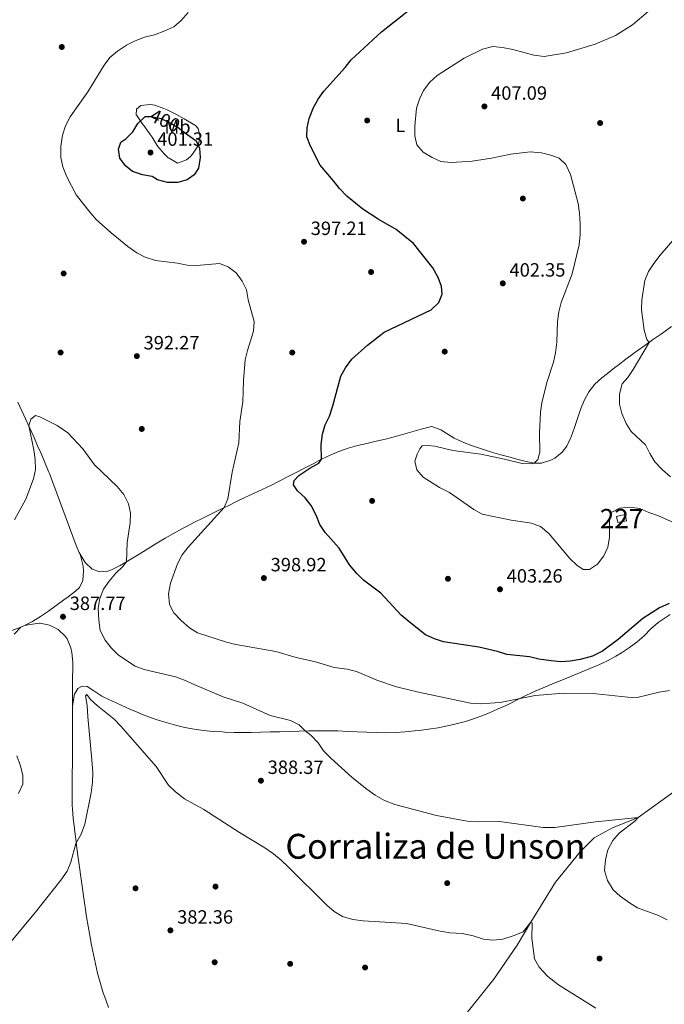
# Model space of a CAD drawing. Extents: x 587466 to 594381, y 696803 to 701518.
# Drawn here: x 591757 to 592093, y 697359 to 697872 of the extents above; entities that cross this region are included whole.
import ezdxf
from ezdxf.enums import TextEntityAlignment as Align

# ---------------------------------------------------------------- set-up
doc = ezdxf.new("R2010")
doc.units = 0
doc.header["$MEASUREMENT"] = 0
doc.linetypes.add('DGN Style 3', pattern=[109.531786, 78.23699, -31.294796])
doc.linetypes.add('DGN Style 5', pattern=[54.765893, 23.471097, -31.294796])
for name, color, linetype in [('Nivel 11', 7, 'Continuous'), ('Nivel 15', 7, 'Continuous'), ('Nivel 17', 7, 'Continuous'), ('Nivel 22', 7, 'Continuous'), ('Nivel 36', 7, 'Continuous'), ('Nivel 37', 7, 'Continuous'), ('Nivel 4', 7, 'Continuous'), ('Nivel 41', 7, 'Continuous'), ('Nivel 45', 7, 'Continuous'), ('Nivel 48', 7, 'Continuous'), ('Nivel 5', 7, 'Continuous'), ('Nivel 52', 7, 'Continuous'), ('Nivel 7', 7, 'Continuous')]:
    doc.layers.add(name, color=color, linetype=linetype)
doc.styles.add('Style-arial', font='arial.shx', dxfattribs={"bigfont": 'arialbig.shx'})
doc.styles.add('Style-ariali', font='ariali.shx', dxfattribs={"bigfont": 'arialibig.shx'})
doc.styles.add('Style-arialn', font='arialn.shx', dxfattribs={"bigfont": 'arialnbig.shx'})
doc.styles.add('Style-times', font='times.shx', dxfattribs={"bigfont": 'timesbig.shx'})

# ---------------------------------------------------------------- blocks, each defined once
blk = doc.blocks.new('5PATER')
at = {"layer": 'Nivel 7', "linetype": 'Continuous', "lineweight": 0}
h = blk.add_hatch(color=53, dxfattribs=at)
edge = h.paths.add_edge_path()
edge.add_ellipse((0, 0), major_axis=(-1.1, -1.11), ratio=0.999422, start_angle=0, end_angle=360)
blk = doc.blocks.new('5PERFI')
at = {"layer": 'Nivel 17', "linetype": 'Continuous', "lineweight": 0}
h = blk.add_hatch(color=7, dxfattribs=at)
edge = h.paths.add_edge_path()
edge.add_arc((0, 0), 1.56, 315, 675)

msp = doc.modelspace()

# ---------------------------------------------------------------- linework, layer by layer
at = {"layer": 'Nivel 11', "color": 142, "linetype": 'DGN Style 3', "lineweight": 13}
msp.add_polyline3d([(592127.112, 697496.238, 393.36), (592113.229, 697482.247, 392.325), (592098.286, 697470.439, 391.767), (592078.9, 697456.432, 390), (592065.631, 697451.018, 389.522), (592055.988, 697445.841, 388.725), (592048.739, 697438.608, 388.566), (592035.904, 697422.689, 386.813), (592023.074, 697401.921, 385), (592015.862, 697389.841, 384.601), (592003.809, 697372.236, 383.406), (591988.449, 697353.072, 381.734)], dxfattribs=at)
at = {"layer": 'Nivel 15', "color": 1, "linetype": 'Continuous', "lineweight": 0, "elevation": 407.161, "flags": 128}
msp.add_lwpolyline([(592067.695, 697613.404), (592072.153, 697614.413), (592072.879, 697611.205), (592068.421, 697610.196), (592067.695, 697613.404)], dxfattribs=at)
at = {"layer": 'Nivel 22', "color": 30, "linetype": 'DGN Style 5', "lineweight": 30, "elevation": 400, "flags": 128}
msp.add_lwpolyline([(591823.363, 697821.924), (591825.248, 697821.967), (591830.129, 697820.908), (591835.459, 697818.479), (591839.69, 697815.813), (591841.169, 697814.726)], dxfattribs=at)
at = {"layer": 'Nivel 36', "color": 92, "linetype": 'Continuous', "lineweight": 0}
for points in [[(591844.033, 697819.788, 398.093), (591848.182, 697817.23, 398.34), (591849.728, 697815.711, 398.571), (591850.78, 697811.176, 399.248), (591849.4, 697806.479, 399.911), (591846.681, 697802.313, 400.397), (591845.695, 697801.14, 400.499), (591843.645, 697799.355, 400.642), (591838.909, 697797.67, 400.842), (591834.464, 697800.17, 401.132), (591834.084, 697800.486, 401.159), (591831.932, 697802.508, 401.319), (591828.675, 697806.302, 401.565), (591828.256, 697806.88, 401.598), (591825.634, 697811.143, 401.462), (591824.675, 697812.611, 401.24), (591821.791, 697816.548, 400.157), (591820.498, 697818.314, 399.686), (591817.716, 697822.399, 398.945), (591817.411, 697822.873, 398.85), (591817.552, 697825.791, 398.014), (591819.693, 697827.726, 397.974), (591824.663, 697828.279, 398.1), (591827.027, 697827.794, 398.133), (591831.775, 697826.208, 398.134), (591833.558, 697825.432, 398.133), (591838.014, 697823.147, 398.116), (591842.38, 697820.726, 398.095), (591844.033, 697819.788, 398.093)], [(592096.256, 697712.418, 412.611), (592092.251, 697709.551, 411.715), (592090.535, 697708.326, 411.401), (592086.496, 697705.456, 410.757), (592082.442, 697702.583, 410.129), (592078.395, 697699.708, 409.514), (592076.453, 697698.32, 409.221), (592072.459, 697695.385, 408.609), (592068.5, 697692.377, 408.028), (592066.838, 697691.104, 407.807), (592062.922, 697688.018, 407.433), (592060.067, 697685.711, 407.259), (592056.331, 697682.394, 407.042), (592053.223, 697678.455, 406.829), (592050.855, 697673.833, 406.609), (592048.97, 697669.189, 406.4), (592047.291, 697664.483, 406.26), (592045.71, 697659.742, 406.18), (592044.053, 697655.023, 406.044), (592043.879, 697654.561, 406.024), (592041.686, 697650.128, 405.788), (592039.334, 697646.97, 405.586), (592035.502, 697643.806, 405.204), (592033.392, 697642.781, 405.068), (592028.626, 697641.271, 404.915), (592024.732, 697641.254, 404.829), (592019.854, 697642.338, 404.737), (592014.998, 697643.532, 404.651), (592012.188, 697644.289, 404.59), (592007.37, 697645.632, 404.451), (592002.567, 697647, 404.281), (591997.78, 697648.428, 404.095), (591993.049, 697650.03, 403.896), (591991.511, 697650.596, 403.828), (591986.892, 697652.504, 403.602), (591983.045, 697654.312, 403.395), (591978.834, 697656.92, 403.075), (591976.061, 697658.646, 402.878), (591971.348, 697660.326, 402.693), (591970.604, 697660.222, 402.678), (591965.776, 697658.896, 402.577), (591960.965, 697657.529, 402.48), (591956.156, 697656.162, 402.384), (591951.341, 697654.834, 402.286), (591947.265, 697653.774, 402.201), (591942.405, 697652.623, 402.059), (591937.532, 697651.522, 401.846), (591932.673, 697650.356, 401.57)], [(591932.673, 697650.356, 401.57), (591927.757, 697648.96, 401.231), (591923.029, 697647.369, 400.853), (591918.407, 697645.442, 400.439), (591913.944, 697643.221, 400.004), (591909.512, 697640.943, 399.568), (591905.099, 697638.633, 399.129), (591900.691, 697636.315, 398.686), (591896.275, 697634.014, 398.239), (591891.84, 697631.753, 397.787), (591887.484, 697629.611, 397.342), (591882.989, 697627.472, 396.874), (591878.484, 697625.356, 396.396), (591873.979, 697623.238, 395.918), (591870.051, 697621.369, 395.509), (591865.566, 697619.206, 395.047), (591861.089, 697617.026, 394.587), (591856.621, 697614.828, 394.132), (591852.163, 697612.608, 393.684), (591847.717, 697610.363, 393.245), (591843.283, 697608.091, 392.819), (591841.122, 697606.97, 392.617), (591836.743, 697604.593, 392.207), (591832.433, 697602.094, 391.8), (591828.17, 697599.512, 391.394), (591823.931, 697596.886, 390.99), (591819.694, 697594.256, 390.586), (591815.437, 697591.66, 390.181), (591811.138, 697589.139, 389.775), (591808.995, 697587.935, 389.575), (591804.573, 697585.663, 389.166), (591802.642, 697584.843, 389.017), (591798.468, 697584.566, 388.978), (591794.373, 697586.006, 388.858), (591790.741, 697589.434, 388.618), (591788.139, 697593.722, 388.466), (591787.688, 697594.642, 388.451), (591786.054, 697598.332, 388.46), (591784.259, 697603, 388.549), (591782.52, 697607.689, 388.641), (591780.816, 697612.39, 388.736), (591779.126, 697617.096, 388.834), (591777.43, 697621.799, 388.936), (591775.708, 697626.49, 389.041), (591773.938, 697631.164, 389.15), (591772.1, 697635.811, 389.263), (591771.635, 697636.952, 389.292), (591769.716, 697641.567, 389.419), (591767.761, 697646.167, 389.551), (591765.97, 697650.292, 389.655), (591763.95, 697654.865, 389.751), (591761.91, 697659.428, 389.842), (591759.855, 697663.986, 389.926), (591757.791, 697668.539, 390.005), (591755.723, 697673.09, 390.079)], [(591752.553, 697553.939, 388.665), (591757.222, 697555.715, 388.455), (591759.096, 697556.534, 388.371), (591763.244, 697558.616, 388.186), (591767.493, 697561.249, 388.146), (591771.616, 697564.089, 388.225), (591775.678, 697566.996, 388.304), (591779.717, 697569.94, 388.383), (591781.852, 697571.499, 388.425), (591785.778, 697574.532, 388.502), (591787.8, 697576.406, 388.545), (591789.498, 697580.115, 388.784), (591789.935, 697585.095, 388.748), (591789.788, 697587.465, 388.545), (591788.513, 697592.299, 388.483), (591788.139, 697593.722, 388.466)], [(592095.618, 697562.299, 398.682), (592091.385, 697559.608, 398.606), (592089.316, 697558.084, 398.565), (592085.569, 697554.772, 398.447), (592082.009, 697551.256, 398.29), (592078.466, 697548.08, 398.127), (592074.455, 697545.099, 397.954), (592070.269, 697542.359, 397.773), (592067.336, 697540.615, 397.649), (592062.937, 697538.228, 397.452), (592058.416, 697536.112, 397.237), (592053.796, 697534.194, 396.966), (592049.184, 697532.291, 396.631), (592044.573, 697530.391, 396.281), (592039.961, 697528.484, 395.971), (592038.631, 697527.932, 395.896), (592034.019, 697526.013, 395.732), (592029.409, 697524.087, 395.628), (592025.298, 697522.356, 395.458), (592020.765, 697520.257, 395.164), (592016.32, 697517.992, 394.853), (592011.862, 697515.749, 394.548), (592010.529, 697515.118, 394.463), (592005.977, 697513.064, 394.204), (592001.388, 697511.1, 393.949)], [(591791.508, 697404.737, 383.538), (591790.737, 697409.676, 383.675), (591790.584, 697410.7, 383.706), (591789.86, 697415.646, 383.856), (591789.157, 697420.594, 384.012), (591788.473, 697425.543, 384.172), (591787.805, 697430.494, 384.337), (591787.152, 697435.447, 384.506), (591786.512, 697440.402, 384.677), (591785.884, 697445.361, 384.851), (591785.265, 697450.322, 385.026), (591785.184, 697450.979, 385.05), (591784.536, 697455.942, 385.237), (591784.082, 697460.918, 385.43), (591784.041, 697462.702, 385.496), (591784.048, 697467.699, 385.654), (591784.058, 697472.697, 385.781), (591784.069, 697477.696, 385.893), (591784.073, 697479.487, 385.933), (591784.083, 697484.486, 385.986), (591784.094, 697489.486, 385.948), (591784.105, 697494.486, 385.852), (591784.116, 697499.487, 385.733), (591784.127, 697504.487, 385.623), (591784.138, 697509.487, 385.557), (591784.148, 697514.487, 385.569), (591784.159, 697519.487, 385.692), (591784.17, 697524.108, 385.936), (591784.205, 697529.101, 386.278), (591784.257, 697534.086, 386.622), (591784.279, 697537.538, 386.861), (591783.781, 697542.489, 387.205), (591783.25, 697544.946, 387.299), (591781.342, 697549.541, 387.363), (591780.372, 697550.989, 387.379), (591776.735, 697554.418, 387.418), (591772.25, 697556.712, 387.381), (591767.358, 697557.856, 387.263), (591767.022, 697557.815, 387.302), (591762.129, 697557.024, 387.961), (591759.096, 697556.534, 388.371)], [(591757.222, 697555.715, 388.455), (591753.768, 697552.1, 388.519)], [(592001.388, 697511.1, 393.949), (591998.299, 697509.834, 393.746), (591993.631, 697508.075, 393.371), (591988.89, 697506.54, 392.983), (591984.078, 697505.224, 392.619), (591979.567, 697504.192, 392.291), (591974.666, 697503.282, 391.975), (591969.729, 697502.547, 391.686), (591964.781, 697501.891, 391.422), (591962.465, 697501.604, 391.308), (591957.493, 697501.059, 391.104), (591952.508, 697500.742, 390.958), (591947.51, 697500.673, 390.846), (591942.512, 697500.741, 390.762), (591937.513, 697500.906, 390.698), (591932.515, 697501.125, 390.644), (591927.516, 697501.359, 390.592), (591922.517, 697501.566, 390.535), (591917.52, 697501.704, 390.462), (591912.523, 697501.733, 390.366), (591907.242, 697501.652, 390.24), (591902.246, 697501.526, 390.106), (591897.25, 697501.37, 389.955), (591892.254, 697501.203, 389.784), (591887.259, 697501.043, 389.591), (591882.264, 697500.908, 389.374), (591877.271, 697500.817, 389.13), (591873.398, 697500.788, 388.921), (591868.41, 697500.841, 388.547), (591863.428, 697501, 388.152), (591862.391, 697501.045, 388.09), (591857.411, 697501.351, 387.822), (591852.444, 697501.83, 387.555), (591847.497, 697502.518, 387.28), (591842.693, 697503.403, 387.012), (591837.843, 697504.562, 386.73), (591833.039, 697505.937, 386.482), (591828.273, 697507.428, 386.287), (591824.859, 697508.593, 386.176), (591820.194, 697510.386, 386.056), (591818.739, 697510.979, 386.019), (591814.129, 697512.927, 385.88), (591809.562, 697514.966, 385.728), (591805.025, 697517.063, 385.579), (591800.506, 697519.186, 385.448), (591799.467, 697519.676, 385.422), (591795.303, 697522.421, 385.411), (591791.809, 697524.776, 385.422), (591789.167, 697525.009, 385.382), (591786.997, 697523.67, 385.382), (591785.263, 697520.718, 385.461), (591784.382, 697515.796, 385.546), (591784.148, 697514.487, 385.569)], [(591803.011, 697357.346, 382.773), (591801.695, 697360.89, 382.799), (591800.057, 697365.612, 382.834), (591798.578, 697370.391, 382.871), (591797.251, 697375.22, 382.927), (591796.086, 697380.08, 383.006), (591795.06, 697384.975, 383.097), (591794.1, 697389.969, 383.195), (591793.193, 697394.886, 383.3), (591792.328, 697399.808, 383.413), (591791.508, 697404.737, 383.538)]]:
    msp.add_polyline3d(points, dxfattribs=at)
at = {"layer": 'Nivel 4', "color": 30, "linetype": 'Continuous', "lineweight": 30, "elevation": 400, "flags": 128}
for points in [[(591923.367, 697784.338), (591920.244, 697788.493), (591913.216, 697796.656), (591908.244, 697806.508), (591906.26, 697811.358), (591906.435, 697816.071), (591907.508, 697820.951), (591909.723, 697826.634), (591912.227, 697830.961), (591915.153, 697835.103), (591926.318, 697847.516), (591929.399, 697851.489), (591945.255, 697866.121), (591970.723, 697886.476)], [(591841.169, 697814.726), (591848.67, 697809.214), (591850.404, 697805.48), (591850.714, 697800.589), (591849.883, 697795.098), (591847.64, 697791.487), (591843.943, 697788.976), (591839.126, 697787.614), (591833.711, 697787.549), (591828.463, 697789.017), (591825.636, 697790.757), (591820.615, 697791.531), (591815.472, 697793.235), (591811.825, 697796.255), (591808.92, 697800.309), (591808.146, 697804.881), (591809.375, 697808.521), (591812.014, 697810.359), (591815.539, 697813.904), (591818.254, 697818.365), (591822.059, 697821.894), (591823.363, 697821.924)], [(592095.022, 697568.083), (592090.107, 697565.777), (592081.436, 697560.142), (592068.484, 697549.202), (592060.397, 697543.119), (592055.091, 697540.527), (592048.798, 697538.86), (592043.581, 697537.895), (592038.59, 697537.576), (592033.597, 697538.063), (592027.1, 697539.029), (592022.26, 697540.3), (592010.475, 697541.511), (592005.697, 697543.039), (591995.945, 697545.247), (591977.512, 697548.004), (591972.755, 697549.545), (591968.163, 697551.703), (591959.565, 697558.412), (591955.476, 697562.032), (591944.891, 697573.373), (591935.797, 697580.159), (591932.334, 697583.764), (591928.439, 697588.184), (591923.048, 697596.947), (591915.918, 697605.055), (591913.048, 697609.149), (591911.101, 697614.157), (591908.596, 697619.063), (591905.371, 697623.176), (591901.409, 697626.856), (591899.386, 697629.99), (591899.644, 697632.116), (591902.149, 697634.786), (591907.909, 697638.608), (591912.601, 697641.182), (591913.944, 697643.221), (591913.777, 697650.948), (591914.439, 697656.322), (591915.76, 697661.143), (591918.04, 697665.725), (591919.832, 697671.062), (591924.012, 697686.56), (591926.495, 697690.895), (591929.802, 697695.368), (591937.839, 697702.668), (591946.517, 697709.545), (591971.101, 697721.087), (591974.98, 697725.059), (591976.732, 697729.328), (591976.504, 697733.305), (591974.758, 697737.985), (591971.991, 697743.082), (591961.811, 697755.758), (591952.754, 697763.113), (591943.538, 697768.394), (591935.428, 697773.64), (591927.207, 697780.368), (591923.367, 697784.338)]]:
    msp.add_lwpolyline(points, dxfattribs=at)
at = {"layer": 'Nivel 5', "color": 30, "linetype": 'Continuous', "lineweight": 0, "flags": 128}
for points, elevation in [([(591844.512, 697876.206), (591840.865, 697871.941), (591836.988, 697868.791), (591832.265, 697866.654), (591826.934, 697864.474), (591821.669, 697863.252), (591816.773, 697861.367), (591812.284, 697859.168), (591807.532, 697855.973), (591803.604, 697852.767), (591800.657, 697848.729), (591792.192, 697834.803), (591783.037, 697821.776), (591780.546, 697817.042), (591778.978, 697812.296), (591778.069, 697806.488), (591778.159, 697800.636)], 395), ([(591982.373, 697647.895), (591996.981, 697645.916), (592009.311, 697643.371), (592018.471, 697641.079), (592023.478, 697640.882), (592024.732, 697641.254), (592026.634, 697643.178), (592027.654, 697646.894), (592027.482, 697656.996), (592028.103, 697667.729), (592028.751, 697672.686), (592031.318, 697683.238), (592034.759, 697693.882), (592035.812, 697698.769), (592036.482, 697704.283), (592036.949, 697714.998), (592037.623, 697720.134), (592038.766, 697725.001), (592044.507, 697739.891), (592048.156, 697754.988), (592048.636, 697760.389), (592048.642, 697765.967), (592048.385, 697771.561), (592047.735, 697776.518), (592043.641, 697791.751), (592041.244, 697796.901), (592037.814, 697800.287), (592033.516, 697801.798), (592028.651, 697802.936), (592022.667, 697803.557), (592012.599, 697802.346), (592002.442, 697800.17), (591992.395, 697798.647), (591981.547, 697797.901), (591976.133, 697798.562), (591971.588, 697800.643), (591966.97, 697803.332), (591963.668, 697807.208), (591962.626, 697811.838), (591962.545, 697816.837), (591963.419, 697826.229), (591964.906, 697831.002), (591967.112, 697835.49), (591970.45, 697839.785), (591974.248, 697843.415), (591988.254, 697852.446), (591997.771, 697857.029), (592003.136, 697858.411), (592008.266, 697858.025), (592013.698, 697856.883), (592024.621, 697853.939), (592029.96, 697853.207), (592041.678, 697855.095), (592056.477, 697859.697), (592067.044, 697864.191), (592075.924, 697869.735), (592084.158, 697876.645)], 405), ([(591778.159, 697800.636), (591779.045, 697795.712), (591781.153, 697790.508), (591786.117, 697781.205), (591793.345, 697771.851), (591796.67, 697768.025), (591804.242, 697761.259), (591813.076, 697754.21), (591817.611, 697750.931), (591822.027, 697748.585), (591827.488, 697746.929), (591838.882, 697745.472), (591843.992, 697744.482), (591848.987, 697744.239), (591860.698, 697745.404), (591865.37, 697743.5), (591869.382, 697740.46), (591872.656, 697736.15), (591874.788, 697731.546), (591875.673, 697726.325), (591878.763, 697715.115), (591878.435, 697710.108), (591875.288, 697700.022), (591874.159, 697695.152), (591873.194, 697684.381), (591872.879, 697673.181), (591871.421, 697662.885), (591870.804, 697651.822), (591867.407, 697636.499), (591865.063, 697622.685), (591863.256, 697618.081), (591844.4, 697597.349), (591841.361, 697593.379), (591838.908, 697588.757), (591835.323, 697578.579), (591834.271, 697573.027), (591834.635, 697567.55), (591836.933, 697563.105), (591840.821, 697559.111), (591845.142, 697555.431), (591849.347, 697552.728), (591864.41, 697547.853), (591869.254, 697546.614), (591890.074, 697543.094), (591900.746, 697539.862), (591910.861, 697537.551), (591920.459, 697534.645), (591927.367, 697533.805), (591932.202, 697532.529), (591942.706, 697528.147), (591953.069, 697524.666), (591964.542, 697521.781), (591991.609, 697516.105), (591996.851, 697515.723), (592006.97, 697516.373), (592025.181, 697520.031), (592040.141, 697521.273), (592057.134, 697520.857), (592073.491, 697519.132), (592078.494, 697519.109), (592089.827, 697521.726), (592095.259, 697522.618)], 395), ([(592095.83, 697634.149), (592091.691, 697637.723), (592087.599, 697641.953), (592084.939, 697646.187), (592082.68, 697650.692), (592075.371, 697657.682), (592072.668, 697661.885), (592070.376, 697667.174), (592069.248, 697672.046), (592069.184, 697677.264), (592070.645, 697682.562), (592073.554, 697685.945), (592076.323, 697690.108), (592084.646, 697704.145), (592083.456, 697705.683), (592082.037, 697710.477), (592080.719, 697721.383), (592080.82, 697726.382), (592082.432, 697736.529), (592084.354, 697741.152), (592087.097, 697745.361), (592090.438, 697749.697), (592098.102, 697758.45)], 410), ([(591753.951, 697611.685), (591759.838, 697622.519), (591763.789, 697632.964), (591764.888, 697637.85), (591764.655, 697643.118), (591763.942, 697648.093), (591761.331, 697660.711), (591762.402, 697664.19), (591764.869, 697665.982), (591767.132, 697665.331), (591776.13, 697660.796), (591781.725, 697657.081), (591789.532, 697648.689), (591795.626, 697640.405), (591807.525, 697629.086), (591810.836, 697624.857), (591813.375, 697620.073), (591814.406, 697615.138), (591814.211, 697610.141), (591812.741, 697599.788), (591812.335, 697589.841)], 390), ([(592113.957, 697602.764), (592089.612, 697613.779), (592084.463, 697615.569), (592079.779, 697617.66), (592074.408, 697618.243), (592069.164, 697617.835), (592064.846, 697615.557), (592064.016, 697612.886), (592064.07, 697602.482), (592063.192, 697597.456), (592060.971, 697592.98), (592057.711, 697588.584), (592053.562, 697585.774), (592050.344, 697585.843), (592046.933, 697587.994), (592043.416, 697591.551), (592032.311, 697604.606), (592027.996, 697608.15), (592023.323, 697609.938), (592012.728, 697611.454), (591997.628, 697614.567), (591993.295, 697617.063), (591980.654, 697625.937), (591975.355, 697628.544), (591966.859, 697633.836), (591963.672, 697637.678), (591962.625, 697642.255), (591963.808, 697645.9), (591965.191, 697648.676), (591966.393, 697650.249), (591969.251, 697650.504), (591973.061, 697650.046), (591982.373, 697647.895)], 405), ([(591812.335, 697589.841), (591810.422, 697587.278), (591806.781, 697583.849), (591803.235, 697579.674), (591800.37, 697575.527), (591798.458, 697570.597), (591797.536, 697565.385), (591797.872, 697559.291), (591798.602, 697553.983), (591801.234, 697548.924), (591804.24, 697544.93), (591808.21, 697541.086), (591816.789, 697535.346), (591821.494, 697533.647), (591837.861, 697529.885), (591842.548, 697528.143), (591847.833, 697525.612), (591862.602, 697519.374), (591872.922, 697516.154), (591887.226, 697509.671), (591897.719, 697506.962), (591902.203, 697504.765), (591905.429, 697501.606), (591908.533, 697499.201), (591912.105, 697495.343), (591915.047, 697491.299), (591918.739, 697487.462), (591929.823, 697477.36), (591937.487, 697471.179), (591941.889, 697468.111), (591946.816, 697465.408), (591952.105, 697463.186), (591973.825, 697457.516), (591989.792, 697454.556), (591995.552, 697454.283), (592006.639, 697454.357), (592029.383, 697451.295), (592035.449, 697451.184), (592056.678, 697454.183), (592078.9, 697456.432), (592077.157, 697454.515), (592068.998, 697448.307), (592065.795, 697444.474), (592063.166, 697439.671), (592061.9, 697434.464), (592061.466, 697428.778), (592062.907, 697423.696), (592065.929, 697418.815), (592069.6, 697415.42), (592074.388, 697411.959), (592078.667, 697409.358), (592089.534, 697405.34), (592093.982, 697403.054)], 390), ([(591750.396, 697389.767), (591764.969, 697407.044), (591778.025, 697423.757), (591781.414, 697428.557), (591783.322, 697433.144), (591785.867, 697442.89), (591788.768, 697447.707), (591790.607, 697452.959), (591793.833, 697469.264), (591794.604, 697474.883), (591794.679, 697479.883), (591794.288, 697486.591), (591792.128, 697508.952), (591791.829, 697514.943), (591790.989, 697519.885), (591791.641, 697520.596), (591793.516, 697518.053), (591797.244, 697514.721), (591805.942, 697507.816), (591809.434, 697504.044), (591827.817, 697483.017), (591834.231, 697473.331), (591837.802, 697469.837), (591842.601, 697466.266), (591852.594, 697460.641), (591871.124, 697448.682), (591884.388, 697440.635), (591888.832, 697437.504), (591892.846, 697434.255)], 385), ([(591756.115, 697469.027), (591758.357, 697473.878), (591758.302, 697478.421), (591757.026, 697483.464), (591755.11, 697488.557)], 390), ([(591892.846, 697434.255), (591896.736, 697430.571), (591916.701, 697410.729), (591920.607, 697407.405), (591924.875, 697404.805), (591930.184, 697403.258), (591935.655, 697402.548), (591958.141, 697401.208), (591975.713, 697397.256), (591981.017, 697396.39), (591987.257, 697395.968), (591992.978, 697394.724), (591998.32, 697393.063), (592003.291, 697392.509), (592008.447, 697393.064), (592014.339, 697394.938), (592018.951, 697396.911), (592023.074, 697401.921), (592023.673, 697401.6), (592023.58, 697393.462), (592024.964, 697382.762), (592027.33, 697378.368), (592031.936, 697373.538), (592037.389, 697369.174), (592056.885, 697357)], 385)]:
    msp.add_lwpolyline(points, dxfattribs=dict(at, elevation=elevation))
at = {"layer": 'Nivel 52', "color": 1, "linetype": 'Continuous', "lineweight": 0}
msp.add_3dface([(592067.695, 697613.404, 407.161), (592068.421, 697610.196, 407.161), (592072.879, 697611.205, 407.161), (592072.153, 697614.413, 407.161)], dxfattribs=at)

# ---------------------------------------------------------------- block references
at = {"layer": 'Nivel 17', "color": 7, "linetype": 'Continuous', "lineweight": 0}
for p in [(591778.578, 697858.209, 393.302), (591937.728, 697819.873, 402.781), (592059.107, 697818.563, 407.521), (592018.87, 697779.18, 403.418), (591779.548, 697740.103, 392.266), (591939.766, 697740.876, 398.44), (591777.97, 697698.9, 391.868), (591898.679, 697698.897, 396.767), (591978.114, 697699.374, 401.268), (591820.256, 697659.044, 391.47), (591940.307, 697621.532, 402.781), (591979.829, 697580.937, 402.741), (591979.435, 697422.246, 384.938), (591816.997, 697419.542, 383.226), (591858.692, 697420.421, 382.987), (591858.248, 697380.976, 381.911), (591897.59, 697380.162, 381.871), (592058.808, 697382.93, 387.646), (591936.619, 697378.238, 382.23)]:
    msp.add_blockref('5PERFI', p, dxfattribs=at)
at = {"layer": 'Nivel 7', "color": 53, "linetype": 'Continuous', "lineweight": 0}
for p in [(591998.803, 697827.206, 407.089), (591824.814, 697803.178, 401.314), (591904.815, 697756.659, 397.212), (592008.399, 697734.974, 402.349), (591817.702, 697697.01, 392.273), (591883.916, 697581.304, 398.924), (592006.924, 697575.435, 403.265), (591779.218, 697561.147, 387.772), (591882.362, 697475.66, 388.37), (591835.199, 697397.613, 382.356)]:
    msp.add_blockref('5PATER', p, dxfattribs=at)

# ---------------------------------------------------------------- texts
at = {"layer": 'Nivel 37', "color": 92, "linetype": 'Continuous', "lineweight": 0, "style": 'Style-arialn'}
for s, p in [('Mb', (591838.88, 697816.573, 399.928)), ('L', (591954.994, 697817.351, 404.324))]:
    msp.add_text(s, height=7, dxfattribs=at).set_placement(p, align=Align.MIDDLE_CENTER)
at = {"layer": 'Nivel 41', "color": 7, "linetype": 'Continuous', "lineweight": 0, "style": 'Style-arial'}
for s, p in [('407.09', (592002.303, 697830.706, 407.089)), ('401.31', (591828.314, 697806.678, 401.314)), ('397.21', (591908.315, 697760.159, 397.212)), ('402.35', (592011.899, 697738.474, 402.349)), ('392.27', (591821.202, 697700.51, 392.273)), ('398.92', (591887.416, 697584.804, 398.924)), ('403.26', (592010.424, 697578.935, 403.265)), ('387.77', (591782.718, 697564.647, 387.772)), ('388.37', (591885.862, 697479.16, 388.37)), ('382.36', (591838.699, 697401.113, 382.356))]:
    msp.add_text(s, height=7, dxfattribs=at).set_placement(p)
at = {"layer": 'Nivel 41', "color": 30, "linetype": 'Continuous', "lineweight": 0, "style": 'Style-ariali'}
msp.add_text('400', height=7, rotation=335.50019, dxfattribs=at).set_placement((591832.383, 697819.881, 400), align=Align.MIDDLE_CENTER)
at = {"layer": 'Nivel 45', "color": 7, "linetype": 'Continuous', "lineweight": 0, "style": 'Style-times'}
msp.add_text('Corraliza de Unson', height=13, dxfattribs=at).set_placement((591895.091, 697434.952, 385))
at = {"layer": 'Nivel 48', "color": 1, "linetype": 'Continuous', "lineweight": 0, "style": 'Style-arialn'}
msp.add_text('227', height=10, dxfattribs=at).set_placement((592070.288, 697612.304, 404.517), align=Align.MIDDLE_CENTER)

doc.saveas('drawing.dxf')
